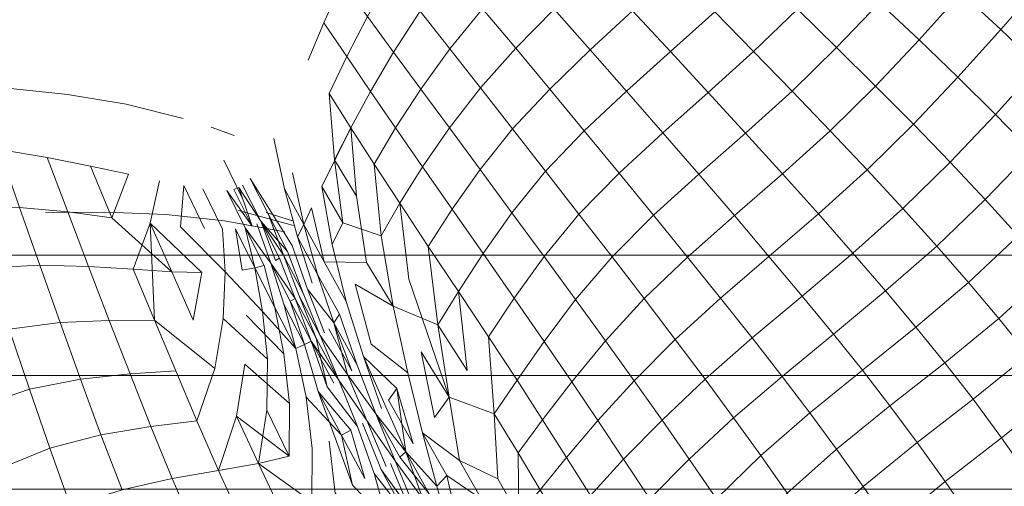
# Model space of a CAD drawing. Units: metres. Extents: x 3.27 to 7.58, y -4.77 to -0.37.
# Drawn here: x 3.56 to 3.58, y -2.86 to -2.85 of the extents above; entities that cross this region are included whole.
import ezdxf

# ---------------------------------------------------------------- set-up
doc = ezdxf.new("R2010")
doc.units = ezdxf.units.M
doc.header["$MEASUREMENT"] = 0

# ---------------------------------------------------------------- blocks, each defined once
blk = doc.blocks.new('a922c335-0e52-438a-89c8-1799614cb194')
at = {"color": 116, "lineweight": 9, "true_color": 0x00843b}
for points in [[(3.591034, -2.861313), (3.591528, -2.862565), (3.592543, -2.861183), (3.592055, -2.859941)], [(3.571298, -2.874228), (3.570654, -2.873361), (3.570994, -2.874315), (3.570654, -2.873361)]]:
    blk.add_lwpolyline(points, close=True, dxfattribs=at)
blk = doc.blocks.new('4d2bc997-6c87-424c-8039-8bc9b859ab7a')
at = {"color": 116, "lineweight": 9, "true_color": 0x00843b}
blk.add_lwpolyline([(3.578418, -2.863176), (3.579151, -2.864246), (3.577797, -2.865385), (3.578543, -2.866541), (3.579896, -2.865379), (3.579151, -2.864246), (3.580556, -2.863125), (3.579823, -2.862083)], close=True, dxfattribs=at)
blk = doc.blocks.new('7aca74e0-54d0-425e-b20d-e464ce8ac5e3')
at = {"color": 116, "lineweight": 9, "true_color": 0x00843b}
blk.add_lwpolyline([(3.578418, -2.863176), (3.577065, -2.864291), (3.577797, -2.865385), (3.579151, -2.864246), (3.578418, -2.863176), (3.577725, -2.862203), (3.576382, -2.863297), (3.577065, -2.864291)], close=True, dxfattribs=at)
blk = doc.blocks.new('a843a525-f92e-4320-a791-d5475d23f572')
at = {"color": 116, "lineweight": 9, "true_color": 0x00843b}
blk.add_lwpolyline([(3.573832, -2.862528), (3.574489, -2.863467), (3.575721, -2.862368), (3.576382, -2.863297), (3.577725, -2.862203), (3.577049, -2.861292), (3.575721, -2.862368), (3.576382, -2.863297), (3.577065, -2.864291), (3.575833, -2.865463)], dxfattribs=at)
blk = doc.blocks.new('fd6b4e0c-ac8b-4099-a7b1-8ad58c4c8707')
at = {"color": 116, "lineweight": 9, "true_color": 0x00843b}
blk.add_lwpolyline([(3.581214, -2.860975), (3.579823, -2.862083), (3.580556, -2.863125), (3.581945, -2.861992), (3.581214, -2.860975), (3.579823, -2.862083), (3.579116, -2.861123), (3.577725, -2.862203), (3.578418, -2.863176), (3.579823, -2.862083), (3.579116, -2.861123), (3.58049, -2.860023)], close=True, dxfattribs=at)
blk.add_lwpolyline([(3.574489, -2.863467), (3.57341, -2.864613), (3.574094, -2.865651), (3.57515, -2.864435), (3.574489, -2.863467), (3.573832, -2.862528), (3.572733, -2.863605), (3.57341, -2.864613), (3.574489, -2.863467), (3.57515, -2.864435), (3.576382, -2.863297)], dxfattribs=at)
blk = doc.blocks.new('48698948-e262-4b21-9d32-8fd15e8fa3d7')
at = {"color": 116, "lineweight": 9, "true_color": 0x00843b}
blk.add_lwpolyline([(3.574489, -2.863467), (3.575721, -2.862368), (3.575059, -2.861466), (3.576363, -2.860405), (3.575643, -2.859505), (3.576363, -2.860405), (3.577695, -2.859327), (3.576939, -2.858428), (3.575643, -2.859505), (3.574368, -2.860556)], dxfattribs=at)
blk.add_lwpolyline([(3.577725, -2.862203), (3.577049, -2.861292), (3.578413, -2.860215), (3.577695, -2.859327), (3.576363, -2.860405), (3.577049, -2.861292), (3.578413, -2.860215), (3.579116, -2.861123)], close=True, dxfattribs=at)
blk = doc.blocks.new('16324d12-ecda-4ab2-b768-f3c2771d4863')
at = {"color": 116, "lineweight": 9, "true_color": 0x00843b}
blk.add_lwpolyline([(3.572057, -2.862619), (3.571076, -2.863607), (3.571764, -2.864654), (3.572733, -2.863605), (3.572057, -2.862619), (3.571076, -2.863607), (3.570424, -2.862618), (3.569596, -2.863519), (3.570225, -2.864521), (3.571076, -2.863607), (3.570424, -2.862618)], dxfattribs=at)
blk = doc.blocks.new('5f4cdad0-d349-435b-9f79-a2f856f39028')
at = {"color": 116, "lineweight": 9, "true_color": 0x00843b}
blk.add_lwpolyline([(3.579759, -2.859111), (3.578413, -2.860215), (3.579116, -2.861123), (3.58049, -2.860023)], close=True, dxfattribs=at)
blk.add_lwpolyline([(3.573832, -2.862528), (3.575059, -2.861466), (3.574368, -2.860556), (3.573158, -2.861591), (3.573832, -2.862528), (3.575059, -2.861466), (3.575721, -2.862368), (3.577049, -2.861292)], dxfattribs=at)
blk = doc.blocks.new('ac72584d-32e4-431d-9ecf-f2c9097bd3d1')
at = {"color": 116, "lineweight": 9, "true_color": 0x00843b}
blk.add_lwpolyline([(3.572057, -2.862619), (3.572733, -2.863605), (3.573832, -2.862528), (3.573158, -2.861591), (3.572057, -2.862619), (3.571378, -2.861643), (3.570424, -2.862618)], dxfattribs=at)
blk = doc.blocks.new('1fb17507-fb39-458c-9a80-2db0884f3664')
at = {"color": 116, "lineweight": 9, "true_color": 0x00843b}
blk.add_lwpolyline([(3.579759, -2.859111), (3.58049, -2.860023), (3.581782, -2.85887), (3.581025, -2.857956), (3.579759, -2.859111), (3.579004, -2.858216), (3.577695, -2.859327), (3.578413, -2.860215)], close=True, dxfattribs=at)
blk.add_lwpolyline([(3.574368, -2.860556), (3.573624, -2.8596), (3.572448, -2.860626), (3.573158, -2.861591), (3.574368, -2.860556), (3.575059, -2.861466), (3.576363, -2.860405), (3.577049, -2.861292)], dxfattribs=at)
blk = doc.blocks.new('d6ec960a-c038-4b17-b675-7d8d7426b251')
at = {"color": 116, "lineweight": 9, "true_color": 0x00843b}
blk.add_lwpolyline([(3.58223, -2.856762), (3.581025, -2.857956), (3.58024, -2.857056), (3.579004, -2.858216), (3.579759, -2.859111), (3.581025, -2.857956), (3.58024, -2.857056), (3.581419, -2.855861)], close=True, dxfattribs=at)
for points in [[(3.572448, -2.860626), (3.571378, -2.861643), (3.570686, -2.860665), (3.569784, -2.861657), (3.570424, -2.862618), (3.571378, -2.861643), (3.572057, -2.862619), (3.573158, -2.861591), (3.572448, -2.860626), (3.573624, -2.8596)], [(3.569784, -2.861657), (3.569132, -2.86069), (3.568408, -2.861634), (3.569003, -2.862574), (3.568346, -2.863376), (3.568902, -2.864312), (3.569596, -2.863519), (3.569003, -2.862574), (3.568346, -2.863376), (3.567797, -2.862456)]]:
    blk.add_lwpolyline(points, dxfattribs=at)
blk = doc.blocks.new('4fa304f9-343b-4ceb-b493-8bb135329a43')
at = {"color": 116, "lineweight": 9, "true_color": 0x00843b}
blk.add_lwpolyline([(3.569784, -2.861657), (3.569003, -2.862574), (3.569596, -2.863519), (3.570424, -2.862618), (3.569784, -2.861657), (3.569003, -2.862574), (3.568408, -2.861634), (3.567797, -2.862456)], dxfattribs=at)
blk = doc.blocks.new('64b0895b-833f-4aa7-98e4-1c2e800e7fbe')
at = {"color": 116, "lineweight": 9, "true_color": 0x00843b}
for points in [[(3.576939, -2.858428), (3.577695, -2.859327), (3.579004, -2.858216), (3.578212, -2.857313)], [(3.575643, -2.859505), (3.574865, -2.858557), (3.573624, -2.8596), (3.574368, -2.860556)]]:
    blk.add_lwpolyline(points, close=True, dxfattribs=at)
for points in [[(3.572837, -2.858607), (3.571705, -2.859635), (3.570686, -2.860665), (3.569973, -2.85967), (3.569132, -2.86069), (3.569784, -2.861657), (3.570686, -2.860665), (3.571378, -2.861643), (3.572448, -2.860626), (3.571705, -2.859635), (3.572448, -2.860626)], [(3.566343, -2.862648), (3.565424, -2.861963), (3.566343, -2.862648), (3.567294, -2.863108), (3.567207, -2.861488), (3.567294, -2.863108), (3.567818, -2.864026), (3.567073, -2.864931)]]:
    blk.add_lwpolyline(points, dxfattribs=at)
blk = doc.blocks.new('763f9f13-292c-4c39-8b8d-c360e024601e')
at = {"color": 116, "lineweight": 9, "true_color": 0x00843b}
blk.add_lwpolyline([(3.568346, -2.863376), (3.567797, -2.862456), (3.567818, -2.864026)], close=True, dxfattribs=at)
blk.add_lwpolyline([(3.566343, -2.862648), (3.566887, -2.863612), (3.566028, -2.86302), (3.56631, -2.864266), (3.566028, -2.86302), (3.566887, -2.863612), (3.5674, -2.864538)], dxfattribs=at)
blk = doc.blocks.new('497db535-a516-47a2-abe7-29f944b10bdc')
at = {"color": 116, "lineweight": 9, "true_color": 0x00843b}
blk.add_lwpolyline([(3.581419, -2.855861), (3.58024, -2.857056), (3.579416, -2.856152), (3.578212, -2.857313), (3.579004, -2.858216), (3.58024, -2.857056), (3.579416, -2.856152)], dxfattribs=at)
blk.add_lwpolyline([(3.578212, -2.857313), (3.576939, -2.858428), (3.576126, -2.857485), (3.574865, -2.858557), (3.575643, -2.859505), (3.576939, -2.858428), (3.576126, -2.857485), (3.577366, -2.856378)], close=True, dxfattribs=at)
blk = doc.blocks.new('303a0b09-8e18-4783-9452-a01515fb6adc')
at = {"color": 116, "lineweight": 9, "true_color": 0x00843b}
blk.add_lwpolyline([(3.574038, -2.857569), (3.572837, -2.858607), (3.573624, -2.8596), (3.574865, -2.858557), (3.574038, -2.857569), (3.572837, -2.858607), (3.572015, -2.857587), (3.573177, -2.856555)], close=True, dxfattribs=at)
for points in [[(3.573624, -2.8596), (3.572837, -2.858607), (3.571705, -2.859635), (3.570932, -2.858619), (3.569973, -2.85967), (3.570686, -2.860665), (3.571705, -2.859635), (3.570932, -2.858619), (3.569973, -2.85967), (3.569229, -2.858644), (3.570134, -2.85758)], [(3.565432, -2.863608), (3.565958, -2.864591), (3.565584, -2.863478), (3.564859, -2.862565)]]:
    blk.add_lwpolyline(points, dxfattribs=at)
blk = doc.blocks.new('a2c13ea1-8e7c-4c95-96a3-29e975829442')
at = {"color": 116, "lineweight": 9, "true_color": 0x00843b}
blk.add_lwpolyline([(3.565778, -2.863288), (3.566112, -2.864459), (3.565778, -2.863288), (3.565005, -2.862432)], close=True, dxfattribs=at)
blk = doc.blocks.new('75e34571-54ea-4482-9620-c205927dafbe')
at = {"color": 116, "lineweight": 9, "true_color": 0x00843b}
blk.add_lwpolyline([(3.581419, -2.855861), (3.580568, -2.854958), (3.581419, -2.855861), (3.582557, -2.854645), (3.581683, -2.853746), (3.580568, -2.854958), (3.579416, -2.856152)], dxfattribs=at)
blk = doc.blocks.new('62934167-03d3-4184-9f0d-095cd328dc30')
at = {"color": 116, "lineweight": 9, "true_color": 0x00843b}
blk.add_lwpolyline([(3.580568, -2.854958), (3.579416, -2.856152), (3.578543, -2.855224), (3.577366, -2.856378), (3.578212, -2.857313), (3.579416, -2.856152), (3.578543, -2.855224)], dxfattribs=at)
for points in [[(3.574865, -2.858557), (3.574038, -2.857569), (3.575267, -2.85651), (3.574372, -2.855512), (3.573177, -2.856555), (3.574038, -2.857569), (3.575267, -2.85651), (3.576126, -2.857485)], [(3.567797, -2.862456), (3.567207, -2.861488), (3.567774, -2.86065), (3.567064, -2.859571), (3.567207, -2.861488), (3.567774, -2.86065), (3.568408, -2.861634)], [(3.564553, -2.864163), (3.564791, -2.865394), (3.564553, -2.864163), (3.563675, -2.863268)]]:
    blk.add_lwpolyline(points, close=True, dxfattribs=at)
blk = doc.blocks.new('8dd9e137-2d9b-46f8-adbf-81215c3a66ea')
at = {"color": 116, "lineweight": 9, "true_color": 0x00843b}
blk.add_lwpolyline([(3.568445, -2.859684), (3.567774, -2.86065), (3.568408, -2.861634), (3.569132, -2.86069)], close=True, dxfattribs=at)
blk = doc.blocks.new('f8f80d2a-fb8d-416d-9405-aed852a3a335')
at = {"color": 116, "lineweight": 9, "true_color": 0x00843b}
for points in [[(3.576478, -2.855418), (3.575267, -2.85651), (3.576126, -2.857485), (3.577366, -2.856378)], [(3.568445, -2.859684), (3.569132, -2.86069), (3.569973, -2.85967), (3.569229, -2.858644)], [(3.565584, -2.863478), (3.565005, -2.862432), (3.565432, -2.863608)], [(3.564628, -2.862727), (3.565085, -2.863839)]]:
    blk.add_lwpolyline(points, close=True, dxfattribs=at)
for points in [[(3.570134, -2.85758), (3.570932, -2.858619), (3.572015, -2.857587), (3.57117, -2.856546), (3.570134, -2.85758), (3.570932, -2.858619), (3.572015, -2.857587), (3.572837, -2.858607)], [(3.564955, -2.863921), (3.564389, -2.862875), (3.56393, -2.861724), (3.564389, -2.862875), (3.565085, -2.863839), (3.564389, -2.862875)], [(3.565432, -2.863608), (3.564737, -2.862656), (3.565196, -2.863769), (3.564737, -2.862656), (3.564037, -2.861655)]]:
    blk.add_lwpolyline(points, dxfattribs=at)
blk = doc.blocks.new('204893c3-ec71-43e0-98b5-c48eb825e66a')
at = {"color": 116, "lineweight": 9, "true_color": 0x00843b}
for points in [[(3.580568, -2.854958), (3.57967, -2.854039), (3.580761, -2.852834), (3.579803, -2.85192), (3.578734, -2.853111), (3.57967, -2.854039), (3.580761, -2.852834), (3.581683, -2.853746), (3.580568, -2.854958), (3.57967, -2.854039), (3.578543, -2.855224)], [(3.564955, -2.863921), (3.564218, -2.862974), (3.564553, -2.864163), (3.564218, -2.862974)]]:
    blk.add_lwpolyline(points, dxfattribs=at)
blk.add_lwpolyline([(3.566028, -2.86302), (3.565424, -2.861963), (3.565778, -2.863288)], close=True, dxfattribs=at)
blk = doc.blocks.new('cf98dd0e-9550-44eb-bf32-81682a785693')
at = {"color": 116, "lineweight": 9, "true_color": 0x00843b}
for points in [[(3.576478, -2.855418), (3.577366, -2.856378), (3.578543, -2.855224), (3.57763, -2.854281), (3.576478, -2.855418), (3.575557, -2.854441), (3.574372, -2.855512), (3.575267, -2.85651)], [(3.567207, -2.861488), (3.566084, -2.861073), (3.566343, -2.862648), (3.566084, -2.861073)]]:
    blk.add_lwpolyline(points, close=True, dxfattribs=at)
blk.add_lwpolyline([(3.563246, -2.863464), (3.563099, -2.862171), (3.563246, -2.863464), (3.564242, -2.864347)], dxfattribs=at)
blk = doc.blocks.new('3e5a4a21-7768-462e-adc1-1164ee73e59d')
at = {"color": 116, "lineweight": 9, "true_color": 0x00843b}
blk.add_lwpolyline([(3.578734, -2.853111), (3.57763, -2.854281), (3.578543, -2.855224), (3.57967, -2.854039), (3.578734, -2.853111), (3.57763, -2.854281), (3.576687, -2.853328), (3.577771, -2.852182), (3.578734, -2.853111), (3.577771, -2.852182)], dxfattribs=at)
for points in [[(3.572292, -2.855525), (3.57117, -2.856546), (3.572015, -2.857587), (3.573177, -2.856555)], [(3.568445, -2.859684), (3.5677, -2.858608), (3.568446, -2.857572), (3.567646, -2.856485), (3.566926, -2.857499), (3.5677, -2.858608), (3.568446, -2.857572), (3.569229, -2.858644)], [(3.568445, -2.859684), (3.5677, -2.858608), (3.567064, -2.859571), (3.567774, -2.86065)]]:
    blk.add_lwpolyline(points, close=True, dxfattribs=at)
blk = doc.blocks.new('0069765c-d15f-40d6-9735-1eb8bcfaee2e')
at = {"color": 116, "lineweight": 9, "true_color": 0x00843b}
for points in [[(3.564859, -2.862565), (3.564262, -2.861492), (3.563794, -2.860275), (3.564262, -2.861492), (3.565005, -2.862432)], [(3.564037, -2.861655), (3.564518, -2.862796)]]:
    blk.add_lwpolyline(points, close=True, dxfattribs=at)
blk.add_lwpolyline([(3.564037, -2.861655), (3.564737, -2.862656), (3.564262, -2.861492), (3.564737, -2.862656)], dxfattribs=at)
blk = doc.blocks.new('aef91a52-734f-464b-ae02-832f0ed89341')
at = {"color": 116, "lineweight": 9, "true_color": 0x00843b}
for points in [[(3.581883, -2.849519), (3.580848, -2.850719), (3.579803, -2.85192), (3.580761, -2.852834), (3.581831, -2.851625), (3.580848, -2.850719), (3.579844, -2.849829), (3.57882, -2.851012), (3.579803, -2.85192), (3.580848, -2.850719), (3.581831, -2.851625)], [(3.569312, -2.856517), (3.568446, -2.857572), (3.569229, -2.858644), (3.570134, -2.85758), (3.569312, -2.856517), (3.57031, -2.855495), (3.569445, -2.854445)], [(3.565805, -2.859276), (3.566084, -2.861073), (3.565077, -2.858139)], [(3.564783, -2.860861), (3.565005, -2.862432), (3.56395, -2.860062), (3.5644, -2.861354), (3.56395, -2.860062)], [(3.563406, -2.862016), (3.563675, -2.863268), (3.562828, -2.860929)], [(3.561339, -2.862725), (3.562666, -2.86368), (3.562678, -2.86235), (3.562666, -2.86368), (3.56324, -2.864819)], [(3.561339, -2.862725), (3.561898, -2.863906), (3.560907, -2.864132), (3.560349, -2.862897), (3.559197, -2.8631), (3.559754, -2.864398), (3.560907, -2.864132), (3.561494, -2.865376), (3.562478, -2.865091), (3.561898, -2.863906), (3.562478, -2.865091)]]:
    blk.add_lwpolyline(points, dxfattribs=at)
for points in [[(3.57763, -2.854281), (3.576687, -2.853328), (3.575557, -2.854441), (3.576478, -2.855418)], [(3.572292, -2.855525), (3.573177, -2.856555), (3.574372, -2.855512), (3.573455, -2.8545), (3.572292, -2.855525), (3.571395, -2.854489), (3.57031, -2.855495), (3.57117, -2.856546)], [(3.57117, -2.856546), (3.57031, -2.855495), (3.569312, -2.856517), (3.570134, -2.85758)], [(3.565052, -2.860465), (3.565424, -2.861963), (3.565052, -2.860465), (3.56414, -2.859756)], [(3.566084, -2.861073), (3.565388, -2.859943), (3.565718, -2.861582)], [(3.563801, -2.861801), (3.564218, -2.862974), (3.563801, -2.861801), (3.56305, -2.860816)], [(3.564571, -2.861151), (3.565189, -2.862239), (3.564783, -2.860861)], [(3.563406, -2.862016), (3.563987, -2.863101), (3.563634, -2.861896)]]:
    blk.add_lwpolyline(points, close=True, dxfattribs=at)
blk = doc.blocks.new('1d81c8fa-ba5d-4c02-8d67-0dd2bedde2eb')
at = {"color": 116, "lineweight": 9, "true_color": 0x00843b}
for points in [[(3.573455, -2.8545), (3.574372, -2.855512), (3.575557, -2.854441), (3.574613, -2.853454), (3.573455, -2.8545), (3.572525, -2.853485), (3.571395, -2.854489), (3.572292, -2.855525)], [(3.566926, -2.857499), (3.566315, -2.858446), (3.567064, -2.859571), (3.5677, -2.858608), (3.566926, -2.857499), (3.566315, -2.858446), (3.565565, -2.857321), (3.565805, -2.859276), (3.565565, -2.857321), (3.566155, -2.856397)], [(3.565805, -2.859276), (3.566529, -2.86041), (3.566315, -2.858446)]]:
    blk.add_lwpolyline(points, close=True, dxfattribs=at)
blk = doc.blocks.new('95b2da28-73ea-48ad-88d0-29ae70e4e851')
at = {"color": 116, "lineweight": 9, "true_color": 0x00843b}
for points in [[(3.57679, -2.851258), (3.575722, -2.852371), (3.574746, -2.851418), (3.575801, -2.850346), (3.57679, -2.851258), (3.577825, -2.850121), (3.57882, -2.851012), (3.579844, -2.849829), (3.578835, -2.848971), (3.577825, -2.850121), (3.57882, -2.851012), (3.579803, -2.85192), (3.578734, -2.853111)], [(3.569445, -2.854445), (3.568483, -2.85545), (3.567646, -2.856485), (3.568446, -2.857572), (3.569312, -2.856517), (3.568483, -2.85545), (3.567661, -2.854397), (3.566853, -2.855408), (3.566088, -2.854371), (3.566861, -2.853375)], [(3.563664, -2.860418), (3.56309, -2.859373), (3.563664, -2.860418), (3.563211, -2.859226), (3.563551, -2.860513), (3.564037, -2.861655)], [(3.564037, -2.861655), (3.563341, -2.860652), (3.563801, -2.861801), (3.563341, -2.860652), (3.562878, -2.85954)], [(3.559754, -2.864398), (3.560347, -2.865706), (3.559092, -2.866114), (3.5585, -2.864745), (3.557204, -2.865211), (3.557788, -2.866634), (3.559092, -2.866114), (3.5585, -2.864745), (3.559754, -2.864398), (3.559197, -2.8631), (3.557947, -2.86338), (3.557423, -2.86201), (3.556148, -2.862342), (3.556663, -2.863783), (3.557947, -2.86338)]]:
    blk.add_lwpolyline(points, dxfattribs=at)
blk.add_lwpolyline([(3.564262, -2.861492), (3.563551, -2.860513), (3.564037, -2.861655), (3.563551, -2.860513)], close=True, dxfattribs=at)
blk = doc.blocks.new('565cc17d-8b26-4755-840b-d9aa762ed3b6')
at = {"color": 116, "lineweight": 9, "true_color": 0x00843b}
for points in [[(3.563406, -2.862016), (3.562828, -2.860929), (3.562488, -2.859762), (3.562828, -2.860929), (3.563634, -2.861896)], [(3.556118, -2.874279), (3.555532, -2.873005), (3.554009, -2.87365), (3.554538, -2.874871)]]:
    blk.add_lwpolyline(points, close=True, dxfattribs=at)
blk = doc.blocks.new('e3ce1258-f49d-4a3c-9fc8-0dd2e57eb2bc')
at = {"color": 116, "lineweight": 9, "true_color": 0x00843b}
for points in [[(3.57679, -2.851258), (3.577771, -2.852182), (3.576687, -2.853328), (3.575722, -2.852371), (3.574613, -2.853454), (3.575557, -2.854441), (3.576687, -2.853328), (3.575722, -2.852371), (3.57679, -2.851258), (3.577771, -2.852182), (3.57882, -2.851012), (3.577771, -2.852182)], [(3.565805, -2.859276), (3.564688, -2.858809), (3.565052, -2.860465), (3.564688, -2.858809), (3.563742, -2.858264)], [(3.56395, -2.860062), (3.563525, -2.858689), (3.56395, -2.860062), (3.564783, -2.860861)], [(3.563406, -2.862016), (3.562529, -2.861074), (3.562678, -2.86235), (3.562529, -2.861074)]]:
    blk.add_lwpolyline(points, dxfattribs=at)
blk = doc.blocks.new('ee49e0b7-df94-46af-b755-a70426944702')
at = {"color": 116, "lineweight": 9, "true_color": 0x00843b}
blk.add_lwpolyline([(3.569312, -2.856517), (3.568483, -2.85545), (3.567646, -2.856485), (3.566853, -2.855408), (3.566155, -2.856397), (3.566926, -2.857499), (3.567646, -2.856485), (3.566853, -2.855408), (3.567661, -2.854397), (3.566861, -2.853375), (3.566088, -2.854371), (3.565375, -2.853402), (3.564748, -2.85437), (3.565419, -2.855341), (3.566088, -2.854371), (3.565375, -2.853402), (3.566098, -2.852403), (3.566861, -2.853375)], dxfattribs=at)
blk.add_lwpolyline([(3.561339, -2.862725), (3.560349, -2.862897), (3.559811, -2.861662), (3.558666, -2.8618), (3.559197, -2.8631), (3.560349, -2.862897), (3.560907, -2.864132), (3.561898, -2.863906)], close=True, dxfattribs=at)
blk = doc.blocks.new('f242b841-d7dc-4505-aca5-f947817218c1')
at = {"color": 116, "lineweight": 9, "true_color": 0x00843b}
for points in [[(3.570493, -2.853455), (3.569445, -2.854445), (3.57031, -2.855495), (3.571395, -2.854489), (3.570493, -2.853455), (3.569445, -2.854445), (3.568585, -2.853405), (3.569591, -2.852428)], [(3.573656, -2.852466), (3.572525, -2.853485), (3.571586, -2.85247), (3.570493, -2.853455), (3.571395, -2.854489), (3.572525, -2.853485), (3.573455, -2.8545), (3.574613, -2.853454)], [(3.562115, -2.861235), (3.561004, -2.860255), (3.560794, -2.861545), (3.562103, -2.862539)]]:
    blk.add_lwpolyline(points, close=True, dxfattribs=at)
blk = doc.blocks.new('acc5e4fe-b375-48c4-8a28-0803929b232b')
at = {"color": 116, "lineweight": 9, "true_color": 0x00843b}
for points in [[(3.575722, -2.852371), (3.574746, -2.851418), (3.573656, -2.852466), (3.574613, -2.853454)], [(3.568483, -2.85545), (3.567661, -2.854397), (3.568585, -2.853405), (3.567739, -2.852389), (3.566861, -2.853375), (3.567661, -2.854397), (3.568585, -2.853405), (3.569445, -2.854445)], [(3.566155, -2.856397), (3.565565, -2.857321), (3.564853, -2.856247), (3.565077, -2.858139), (3.564853, -2.856247), (3.565419, -2.855341)], [(3.563742, -2.858264), (3.56414, -2.859756)], [(3.563211, -2.859226), (3.563794, -2.860275), (3.563354, -2.859006)], [(3.561339, -2.862725), (3.560794, -2.861545), (3.560349, -2.862897)], [(3.562103, -2.862539), (3.56155, -2.861398), (3.561339, -2.862725)]]:
    blk.add_lwpolyline(points, close=True, dxfattribs=at)
for points in [[(3.563742, -2.858264), (3.564688, -2.858809), (3.564389, -2.857053), (3.56344, -2.856737)], [(3.564688, -2.858809), (3.564025, -2.857722), (3.562973, -2.857701), (3.563525, -2.858689), (3.563176, -2.857277)], [(3.562775, -2.859607), (3.562253, -2.858619), (3.562651, -2.859679), (3.563341, -2.860652)], [(3.562878, -2.85954), (3.562355, -2.858553), (3.562775, -2.859607), (3.56305, -2.860816), (3.562651, -2.859679), (3.563215, -2.860726)], [(3.562775, -2.859607), (3.563341, -2.860652), (3.562878, -2.85954), (3.562455, -2.858483), (3.562878, -2.85954), (3.563551, -2.860513)], [(3.562269, -2.859864), (3.561746, -2.858842), (3.561973, -2.859991), (3.562115, -2.861235), (3.561973, -2.859991), (3.56103, -2.859034)], [(3.562269, -2.859864), (3.562529, -2.861074), (3.562269, -2.859864), (3.561444, -2.858939)]]:
    blk.add_lwpolyline(points, dxfattribs=at)
blk = doc.blocks.new('265d9326-6f31-4424-ac85-676d8e4326c9')
at = {"color": 116, "lineweight": 9, "true_color": 0x00843b}
for points in [[(3.572688, -2.851478), (3.571586, -2.85247), (3.572525, -2.853485), (3.573656, -2.852466)], [(3.565419, -2.855341), (3.566155, -2.856397), (3.566853, -2.855408), (3.566088, -2.854371), (3.565419, -2.855341), (3.564748, -2.85437), (3.564217, -2.855271), (3.564853, -2.856247)], [(3.561564, -2.860127), (3.56155, -2.861398)]]:
    blk.add_lwpolyline(points, close=True, dxfattribs=at)
blk = doc.blocks.new('ea1cfa81-cf4f-4f01-96e1-91287aefa75c')
at = {"color": 116, "lineweight": 9, "true_color": 0x00843b}
blk.add_lwpolyline([(3.558666, -2.8618), (3.557423, -2.86201), (3.557947, -2.86338), (3.559197, -2.8631)], close=True, dxfattribs=at)
blk = doc.blocks.new('139bf419-eb4d-4ad3-9dfe-4e7772ae6390')
at = {"color": 116, "lineweight": 9, "true_color": 0x00843b}
for points in [[(3.56256, -2.858386), (3.562178, -2.857297), (3.56256, -2.858386), (3.563211, -2.859226)], [(3.563354, -2.859006), (3.562812, -2.858018), (3.563211, -2.859226), (3.56256, -2.858386), (3.562981, -2.859469), (3.56256, -2.858386)]]:
    blk.add_lwpolyline(points, dxfattribs=at)
blk = doc.blocks.new('6fc90691-3695-443d-9c55-f45ebcedc5b8')
at = {"color": 116, "lineweight": 9, "true_color": 0x00843b}
for points in [[(3.572688, -2.851478), (3.573656, -2.852466), (3.574746, -2.851418), (3.573759, -2.850468), (3.572688, -2.851478), (3.571714, -2.850492), (3.570644, -2.851459), (3.571586, -2.85247)], [(3.571586, -2.85247), (3.570644, -2.851459), (3.569591, -2.852428), (3.570493, -2.853455)], [(3.562651, -2.859679), (3.562131, -2.858687), (3.562488, -2.859762)], [(3.562488, -2.859762), (3.561968, -2.858759), (3.562269, -2.859864)], [(3.560257, -2.860358), (3.559811, -2.861662), (3.560257, -2.860358), (3.558754, -2.859159)]]:
    blk.add_lwpolyline(points, close=True, dxfattribs=at)
blk.add_lwpolyline([(3.563781, -2.856072), (3.564025, -2.857722), (3.563781, -2.856072), (3.563637, -2.854369), (3.564125, -2.853462)], dxfattribs=at)
blk = doc.blocks.new('b33211f7-6877-4933-a53f-e09e31a62dd9')
at = {"color": 116, "lineweight": 9, "true_color": 0x00843b}
for points in [[(3.568695, -2.851415), (3.567739, -2.852389), (3.568585, -2.853405), (3.569591, -2.852428)], [(3.564853, -2.856247), (3.564217, -2.855271), (3.564389, -2.857053)], [(3.561865, -2.857609), (3.562253, -2.858619), (3.561865, -2.857609), (3.561398, -2.856693), (3.561766, -2.857675)], [(3.562131, -2.858687), (3.561644, -2.857736), (3.561302, -2.856758), (3.561644, -2.857736), (3.562253, -2.858619)], [(3.56231, -2.857081), (3.562677, -2.858239)], [(3.558147, -2.860491), (3.556914, -2.860626), (3.557423, -2.86201), (3.558666, -2.8618), (3.558147, -2.860491), (3.55763, -2.859161), (3.556406, -2.859217), (3.556914, -2.860626)], [(3.557423, -2.86201), (3.556914, -2.860626), (3.555646, -2.860876), (3.556148, -2.862342)], [(3.558147, -2.860491), (3.558666, -2.8618), (3.559811, -2.861662), (3.559283, -2.860419)], [(3.556663, -2.863783), (3.556148, -2.862342), (3.554904, -2.862847), (3.555407, -2.864357)]]:
    blk.add_lwpolyline(points, close=True, dxfattribs=at)
for points in [[(3.561963, -2.857539), (3.562355, -2.858553), (3.561963, -2.857539), (3.561398, -2.856693), (3.560848, -2.855856)], [(3.561963, -2.857539), (3.562455, -2.858483), (3.562064, -2.857443), (3.561398, -2.856693), (3.560943, -2.855792)], [(3.561564, -2.860127), (3.560466, -2.859113), (3.560257, -2.860358), (3.560466, -2.859113), (3.560508, -2.857953), (3.559404, -2.856829), (3.560508, -2.857953)], [(3.560508, -2.857953), (3.560466, -2.859113), (3.560508, -2.857953), (3.560442, -2.856895), (3.560508, -2.857953), (3.561444, -2.858939), (3.561564, -2.860127)]]:
    blk.add_lwpolyline(points, dxfattribs=at)
blk = doc.blocks.new('eed6ffbe-0d4c-4084-be25-38f43a16be38')
at = {"color": 116, "lineweight": 9, "true_color": 0x00843b}
blk.add_lwpolyline([(3.561644, -2.857736), (3.561968, -2.858759), (3.561644, -2.857736), (3.561011, -2.856857)], close=True, dxfattribs=at)
blk = doc.blocks.new('d4c32c43-629f-48de-be8f-2b73401d92ab')
at = {"color": 116, "lineweight": 9, "true_color": 0x00843b}
for points in [[(3.562467, -2.856773), (3.562973, -2.857701), (3.562663, -2.856359)], [(3.56231, -2.857081), (3.562812, -2.858018), (3.562467, -2.856773)], [(3.56125, -2.857853), (3.561746, -2.858842), (3.561479, -2.857795)]]:
    blk.add_lwpolyline(points, close=True, dxfattribs=at)
blk = doc.blocks.new('634118b6-8e47-4824-8aca-2eaebb9c4ef8')
at = {"color": 116, "lineweight": 9, "true_color": 0x00843b}
for points in [[(3.568695, -2.851415), (3.569591, -2.852428), (3.570644, -2.851459), (3.569702, -2.850455), (3.568695, -2.851415), (3.567812, -2.850424), (3.566916, -2.851407), (3.567739, -2.852389)], [(3.56344, -2.856737), (3.562914, -2.855829), (3.563176, -2.857277)], [(3.56125, -2.857853), (3.561444, -2.858939)]]:
    blk.add_lwpolyline(points, close=True, dxfattribs=at)
blk = doc.blocks.new('42123436-ee53-4eaf-a78a-9afe67ef0724')
at = {"color": 116, "lineweight": 9, "true_color": 0x00843b}
for points in [[(3.567739, -2.852389), (3.566916, -2.851407), (3.566098, -2.852403), (3.566861, -2.853375)], [(3.558147, -2.860491), (3.55763, -2.859161), (3.558754, -2.859159), (3.558225, -2.857886), (3.557113, -2.857817), (3.55763, -2.859161), (3.558754, -2.859159), (3.559283, -2.860419)], [(3.554406, -2.861296), (3.554904, -2.862847), (3.556148, -2.862342), (3.555646, -2.860876)]]:
    blk.add_lwpolyline(points, close=True, dxfattribs=at)
blk.add_lwpolyline([(3.564125, -2.853462), (3.563536, -2.852597), (3.563096, -2.853515), (3.563637, -2.854369), (3.562914, -2.855829), (3.56344, -2.856737), (3.563234, -2.855169), (3.563781, -2.856072)], dxfattribs=at)
blk = doc.blocks.new('6f038c4a-9143-4427-8e40-f41edcfb821a')
at = {"color": 116, "lineweight": 9, "true_color": 0x00843b}
for points in [[(3.566098, -2.852403), (3.565362, -2.851468), (3.566098, -2.852403), (3.566916, -2.851407), (3.566112, -2.850451), (3.565362, -2.851468), (3.5647, -2.852484), (3.565375, -2.853402), (3.564748, -2.85437)], [(3.564748, -2.85437), (3.564125, -2.853462), (3.5647, -2.852484), (3.564051, -2.851599), (3.563536, -2.852597), (3.564125, -2.853462), (3.5647, -2.852484), (3.565375, -2.853402), (3.566098, -2.852403)], [(3.554638, -2.857853), (3.553379, -2.858049), (3.552856, -2.85638), (3.554133, -2.856311), (3.554638, -2.857853), (3.5559, -2.85779), (3.556406, -2.859217), (3.55763, -2.859161), (3.557113, -2.857817), (3.5559, -2.85779), (3.556406, -2.859217), (3.556914, -2.860626), (3.555646, -2.860876)]]:
    blk.add_lwpolyline(points, dxfattribs=at)
for points in [[(3.563637, -2.854369), (3.564217, -2.855271), (3.564748, -2.85437), (3.564125, -2.853462)], [(3.559183, -2.857953), (3.559719, -2.85916), (3.559933, -2.857971)]]:
    blk.add_lwpolyline(points, close=True, dxfattribs=at)
blk = doc.blocks.new('e1190872-3815-4519-a129-f8076fbb63d3')
at = {"color": 116, "lineweight": 9, "true_color": 0x00843b}
for points in [[(3.561131, -2.855628), (3.561592, -2.856528), (3.561131, -2.855628), (3.561592, -2.856528), (3.562064, -2.857443)], [(3.561131, -2.855628), (3.562178, -2.857297)]]:
    blk.add_lwpolyline(points, dxfattribs=at)
for points in [[(3.559183, -2.857953), (3.557696, -2.856605), (3.556597, -2.856462), (3.557113, -2.857817), (3.558225, -2.857886), (3.558754, -2.859159), (3.558646, -2.85674), (3.558225, -2.857886)], [(3.561592, -2.856528), (3.561963, -2.857539)]]:
    blk.add_lwpolyline(points, close=True, dxfattribs=at)
blk = doc.blocks.new('81579a19-c3a8-40e3-a519-802762febe8f')
at = {"color": 116, "lineweight": 9, "true_color": 0x00843b}
for points in [[(3.563234, -2.855169), (3.563096, -2.853515), (3.563637, -2.854369)], [(3.562185, -2.855487), (3.562467, -2.856773)], [(3.562467, -2.856773), (3.561991, -2.855884), (3.56231, -2.857081)], [(3.562914, -2.855829)], [(3.56125, -2.857853), (3.560772, -2.856885), (3.560936, -2.857909)], [(3.561479, -2.857795), (3.561011, -2.856857), (3.56125, -2.857853)]]:
    blk.add_lwpolyline(points, close=True, dxfattribs=at)
at = {"color": 75, "lineweight": 9, "true_color": 0x6c9c3b}
for points in [[(3.560456, -2.854738)], [(3.560733, -2.854559)], [(3.560477, -2.855175), (3.560936, -2.85611)]]:
    blk.add_lwpolyline(points, dxfattribs=at)
at = {"color": 116, "lineweight": 9, "true_color": 0x00843b}
blk.add_lwpolyline([(3.555646, -2.860876), (3.555142, -2.859377), (3.553897, -2.859692), (3.554406, -2.861296), (3.555646, -2.860876), (3.555142, -2.859377), (3.556406, -2.859217)], dxfattribs=at)
blk = doc.blocks.new('1944e98e-ce51-4d00-b38a-152e838291c5')
at = {"color": 116, "lineweight": 9, "true_color": 0x00843b}
blk.add_lwpolyline([(3.559183, -2.857953), (3.558646, -2.85674), (3.558876, -2.855687), (3.558646, -2.85674), (3.559933, -2.857971)], close=True, dxfattribs=at)
at = {"color": 75, "lineweight": 9, "true_color": 0x6c9c3b}
blk.add_lwpolyline([(3.56136, -2.856582)], dxfattribs=at)
at = {"color": 116, "lineweight": 9, "true_color": 0x00843b}
blk.add_lwpolyline([(3.554638, -2.857853), (3.553379, -2.858049), (3.553897, -2.859692), (3.555142, -2.859377), (3.554638, -2.857853), (3.555142, -2.859377), (3.556406, -2.859217)], dxfattribs=at)
blk = doc.blocks.new('2c2a2cc4-93f6-47a7-ad6d-aae78b01d8fe')
at = {"color": 18, "lineweight": 9, "true_color": 0x000000}
blk.add_line((3.560733, -2.854559), (3.560162, -2.854352), dxfattribs=at)
at = {"color": 75, "lineweight": 9, "true_color": 0x6c9c3b}
blk.add_lwpolyline([(3.561102, -2.854789)], dxfattribs=at)
at = {"color": 116, "lineweight": 9, "true_color": 0x00843b}
for points in [[(3.559954, -2.855887), (3.560442, -2.856895)], [(3.560727, -2.855905), (3.56118, -2.856813), (3.560554, -2.855932), (3.561011, -2.856857), (3.560554, -2.855932), (3.56118, -2.856813), (3.560848, -2.855856)], [(3.557113, -2.857817), (3.5559, -2.85779), (3.555394, -2.856351), (3.554133, -2.856311), (3.554638, -2.857853), (3.5559, -2.85779), (3.555394, -2.856351), (3.556597, -2.856462)]]:
    blk.add_lwpolyline(points, close=True, dxfattribs=at)
at = {"color": 18, "lineweight": 9, "true_color": 0x000000}
blk.add_lwpolyline([(3.561998, -2.856958), (3.560492, -2.85668), (3.559046, -2.856529)], dxfattribs=at)
blk = doc.blocks.new('2e4b7ae1-3459-4b00-8b92-ea4f6ce24dfd')
at = {"color": 116, "lineweight": 9, "true_color": 0x00843b}
for points in [[(3.565362, -2.851468), (3.564644, -2.850558), (3.564051, -2.851599), (3.5647, -2.852484)], [(3.561726, -2.854638), (3.561991, -2.855884)], [(3.559484, -2.855807), (3.559994, -2.856878)]]:
    blk.add_lwpolyline(points, close=True, dxfattribs=at)
at = {"color": 75, "lineweight": 9, "true_color": 0x6c9c3b}
for points in [[(3.561519, -2.855268)], [(3.561998, -2.856958)]]:
    blk.add_lwpolyline(points, dxfattribs=at)
blk = doc.blocks.new('1aaa1edb-4bea-40ed-85dd-ec0aeb4a9011')
at = {"color": 116, "lineweight": 9, "true_color": 0x00843b}
for points in [[(3.561726, -2.854638)], [(3.559484, -2.855807), (3.559404, -2.856829)]]:
    blk.add_lwpolyline(points, close=True, dxfattribs=at)
blk = doc.blocks.new('03f3a202-9823-4072-9d63-f76183d589ed')
at = {"color": 18, "lineweight": 9, "true_color": 0x000000}
blk.add_lwpolyline([(3.555096, -2.853378), (3.556588, -2.853536), (3.558047, -2.853783), (3.559467, -2.854133)], dxfattribs=at)
at = {"color": 116, "lineweight": 9, "true_color": 0x00843b}
blk.add_lwpolyline([(3.561961, -2.854137)], close=True, dxfattribs=at)
at = {"color": 75, "lineweight": 9, "true_color": 0x6c9c3b}
blk.add_lwpolyline([(3.561509, -2.856691)], dxfattribs=at)
blk = doc.blocks.new('2c241ad5-c71e-41b1-932c-fd428c138621')
at = {"color": 75, "lineweight": 9, "true_color": 0x6c9c3b}
for points in [[(3.561894, -2.85586)], [(3.562214, -2.856797), (3.56084, -2.856428)]]:
    blk.add_lwpolyline(points, dxfattribs=at)
blk = doc.blocks.new('ff5e7b7d-59f6-4ac9-8651-c965fe2e34d3')
at = {"color": 75, "lineweight": 9, "true_color": 0x6c9c3b}
blk.add_line((3.561534, -2.856478), (3.562214, -2.856691), dxfattribs=at)
at = {"color": 116, "lineweight": 9, "true_color": 0x00843b}
blk.add_lwpolyline([(3.557166, -2.855319), (3.557696, -2.856605), (3.558109, -2.855524)], close=True, dxfattribs=at)
blk = doc.blocks.new('b48e9609-44b6-465d-8a5e-eea55263ecbc')
at = {"color": 116, "lineweight": 9, "true_color": 0x00843b}
for points in [[(3.562962, -2.851753), (3.562573, -2.852687)], [(3.556081, -2.855103), (3.55489, -2.854906), (3.555394, -2.856351), (3.556597, -2.856462)], [(3.556081, -2.855103), (3.556597, -2.856462), (3.557696, -2.856605), (3.557166, -2.855319)]]:
    blk.add_lwpolyline(points, close=True, dxfattribs=at)
at = {"color": 75, "lineweight": 9, "true_color": 0x6c9c3b}
blk.add_lwpolyline([(3.562144, -2.85641)], dxfattribs=at)
blk = doc.blocks.new('a7c36d03-2045-43e7-afda-331e1fe79599')
at = {"color": 116, "lineweight": 9, "true_color": 0x00843b}
blk.add_lwpolyline([(3.562962, -2.851753), (3.563536, -2.852597), (3.564051, -2.851599), (3.563414, -2.850732)], close=True, dxfattribs=at)
blk = doc.blocks.new('9370e929-f082-4dc9-aa0d-0d7bc91de5d5')
at = {"color": 18, "lineweight": 9, "true_color": 0x000000}
blk.add_lwpolyline([(3.559046, -2.856529), (3.557563, -2.856466)], dxfattribs=at)
blk = doc.blocks.new('fa3ec5fd-0e8d-4e1c-8637-91fae26eb916')
at = {"color": 18, "lineweight": 9, "true_color": 0x000000}
blk.add_lwpolyline([(3.556046, -2.856476), (3.557563, -2.856466)], dxfattribs=at)
blk = doc.blocks.new('80adcc96-fddb-4b8a-b219-153800c6cc05')
at = {"color": 18, "lineweight": 9, "true_color": 0x000000}
blk.add_lwpolyline([(3.556046, -2.856476)], dxfattribs=at)
blk = doc.blocks.new('63e03df2-b087-437a-a629-b3fdf0744bfa')
at = {"color": 18, "lineweight": 9, "true_color": 0x000000}
blk.add_line((3.467979, -2.860538), (3.654389, -2.860538), dxfattribs=at)
for points in [[(3.437853, -2.860538), (3.437853, -2.857538), (3.621262, -2.857538), (3.621262, -2.832303), (3.437853, -2.832303), (3.621262, -2.832303), (3.621262, -2.857538), (3.621262, -2.832303)], [(3.439831, -2.857538), (3.439831, -2.832303), (3.439831, -2.857538), (3.621262, -2.857538)], [(3.621262, -2.857538), (3.621262, -2.832303), (3.621262, -2.857538), (3.439831, -2.857538), (3.439831, -2.832303)], [(3.621262, -2.857538), (3.439831, -2.857538), (3.621262, -2.857538), (3.439831, -2.857538), (3.621262, -2.857538), (3.621262, -2.832303), (3.439831, -2.832303), (3.621262, -2.832303)], [(3.437853, -2.860538), (3.624263, -2.860538), (3.437853, -2.860538), (3.437853, -2.857538), (3.437853, -2.860538), (3.437853, -2.857538), (3.621262, -2.857538)], [(3.467979, -2.860538), (3.654389, -2.860538), (3.654389, -2.891602), (3.467979, -2.891602), (3.467979, -2.888602), (3.651388, -2.888602), (3.651388, -2.863367), (3.469956, -2.863367), (3.651388, -2.863367), (3.651388, -2.888602), (3.469956, -2.888602), (3.469956, -2.863367), (3.469956, -2.888602), (3.651388, -2.888602), (3.651388, -2.863367)]]:
    blk.add_lwpolyline(points, dxfattribs=at)
blk = doc.blocks.new('cf0f1736-d5dc-4da2-8f3b-35678050e762')
at = {"color": 18, "lineweight": 9, "true_color": 0x000000}
blk.add_lwpolyline([(3.467979, -2.888602), (3.651388, -2.888602), (3.651388, -2.863367), (3.467979, -2.863367), (3.467979, -2.860538), (3.654389, -2.860538)], dxfattribs=at)
blk = doc.blocks.new('66f5c2c3-1fe4-4342-8a1e-6863b520ee8a')
for name in ['4fa304f9-343b-4ceb-b493-8bb135329a43', '4d2bc997-6c87-424c-8039-8bc9b859ab7a', '64b0895b-833f-4aa7-98e4-1c2e800e7fbe', '16324d12-ecda-4ab2-b768-f3c2771d4863', '5f4cdad0-d349-435b-9f79-a2f856f39028', '62934167-03d3-4184-9f0d-095cd328dc30', 'a843a525-f92e-4320-a791-d5475d23f572', '7aca74e0-54d0-425e-b20d-e464ce8ac5e3', 'a2c13ea1-8e7c-4c95-96a3-29e975829442', 'fd6b4e0c-ac8b-4099-a7b1-8ad58c4c8707', '6fc90691-3695-443d-9c55-f45ebcedc5b8', '1fb17507-fb39-458c-9a80-2db0884f3664', 'd6ec960a-c038-4b17-b675-7d8d7426b251', 'f8f80d2a-fb8d-416d-9405-aed852a3a335', 'ac72584d-32e4-431d-9ecf-f2c9097bd3d1', '2e4b7ae1-3459-4b00-8b92-ea4f6ce24dfd', '9370e929-f082-4dc9-aa0d-0d7bc91de5d5', '2c2a2cc4-93f6-47a7-ad6d-aae78b01d8fe', 'f242b841-d7dc-4505-aca5-f947817218c1', 'acc5e4fe-b375-48c4-8a28-0803929b232b', 'b33211f7-6877-4933-a53f-e09e31a62dd9', '1d81c8fa-ba5d-4c02-8d67-0dd2bedde2eb', '265d9326-6f31-4424-ac85-676d8e4326c9', 'ea1cfa81-cf4f-4f01-96e1-91287aefa75c', '763f9f13-292c-4c39-8b8d-c360e024601e', '1944e98e-ce51-4d00-b38a-152e838291c5', '63e03df2-b087-437a-a629-b3fdf0744bfa', '03f3a202-9823-4072-9d63-f76183d589ed', '81579a19-c3a8-40e3-a519-802762febe8f', 'ff5e7b7d-59f6-4ac9-8651-c965fe2e34d3', '6f038c4a-9143-4427-8e40-f41edcfb821a', '1aaa1edb-4bea-40ed-85dd-ec0aeb4a9011', 'ee49e0b7-df94-46af-b755-a70426944702', 'b48e9609-44b6-465d-8a5e-eea55263ecbc', 'aef91a52-734f-464b-ae02-832f0ed89341', 'e1190872-3815-4519-a129-f8076fbb63d3', '3e5a4a21-7768-462e-adc1-1164ee73e59d', '95b2da28-73ea-48ad-88d0-29ae70e4e851', 'cf98dd0e-9550-44eb-bf32-81682a785693', 'd4c32c43-629f-48de-be8f-2b73401d92ab', '75e34571-54ea-4482-9620-c205927dafbe', '204893c3-ec71-43e0-98b5-c48eb825e66a', '634118b6-8e47-4824-8aca-2eaebb9c4ef8', 'a7c36d03-2045-43e7-afda-331e1fe79599', 'e3ce1258-f49d-4a3c-9fc8-0dd2e57eb2bc', '42123436-ee53-4eaf-a78a-9afe67ef0724', '48698948-e262-4b21-9d32-8fd15e8fa3d7', '497db535-a516-47a2-abe7-29f944b10bdc', '2c241ad5-c71e-41b1-932c-fd428c138621', 'fa3ec5fd-0e8d-4e1c-8637-91fae26eb916', '80adcc96-fddb-4b8a-b219-153800c6cc05', '303a0b09-8e18-4783-9452-a01515fb6adc', 'eed6ffbe-0d4c-4084-be25-38f43a16be38', '139bf419-eb4d-4ad3-9dfe-4e7772ae6390', '8dd9e137-2d9b-46f8-adbf-81215c3a66ea', '565cc17d-8b26-4755-840b-d9aa762ed3b6', 'a922c335-0e52-438a-89c8-1799614cb194', '0069765c-d15f-40d6-9735-1eb8bcfaee2e', 'cf0f1736-d5dc-4da2-8f3b-35678050e762']:
    blk.add_blockref(name, (0, 0))

msp = doc.modelspace()

# ---------------------------------------------------------------- block references
msp.add_blockref('66f5c2c3-1fe4-4342-8a1e-6863b520ee8a', (0, 0))

doc.saveas('drawing.dxf')
